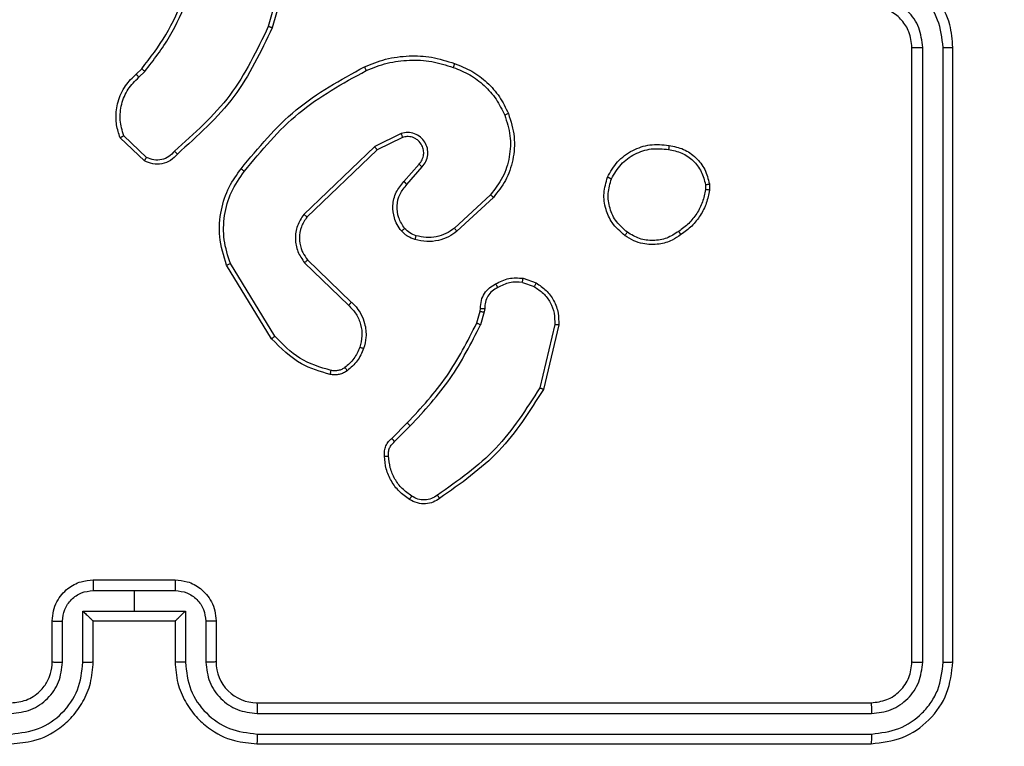
# Model space of a CAD drawing. Units: millimetres. Extents: x 2649 to 4376, y 2175 to 3179.
# Drawn here: x 3790 to 3795, y 2609 to 2613 of the extents above; entities that cross this region are included whole.
import ezdxf

# ---------------------------------------------------------------- set-up
doc = ezdxf.new("R2010")
doc.units = ezdxf.units.MM
doc.header["$LTSCALE"] = 100
doc.header["$PDSIZE"] = -1
doc.layers.add('VP-DIM', color=7, linetype='Continuous')
doc.layers.add('VP-EQ', color=7, linetype='Continuous', true_color=0x8a3492)
doc.dimstyles.get("Standard").update_dxf_attribs({"dimtxt": 14, "dimasz": 20, "dimexe": 20, "dimexo": 50, "dimgap": 20, "dimtad": 0, "dimdec": 0, "dimzin": 0, "dimdsep": 46, "dimtxsty": 'Standard', "dimcen": -0.09, "dimadec": 0, "dimazin": 0, "dimtfac": 1, "dimtdec": 4, "dimtofl": 0, "dimtmove": 0, "dimatfit": 3, "dimfxl": 70, "dimfxlon": 1, "dimtolj": 1, "dimtzin": 0, "dimarcsym": 0})

# ---------------------------------------------------------------- blocks, each defined once
blk = doc.blocks.new('wd1415')
at = {"color": 7, "linetype": 'Continuous', "lineweight": 25}
for p, q in [((3791.6054, 2612.9172), (3791.5061, 2612.5641)), ((3791.6248, 2612.913), (3791.525, 2612.5578)), ((3794.6506, 2609.4625), (3794.6506, 2612.4625)), ((3794.7031, 2609.4602), (3794.7031, 2612.4622)), ((3794.8032, 2609.4602), (3794.8031, 2612.4622)), ((3794.8506, 2609.4625), (3794.8506, 2612.4625)), ((3790.8607, 2612.332), (3790.8875, 2612.3583)), ((3790.8734, 2612.3164), (3790.9028, 2612.3452)), ((3790.9005, 2611.9085), (3790.7824, 2612.0211)), ((3790.9112, 2611.9252), (3790.7999, 2612.0309)), ((3792.1559, 2612.0417), (3792.0261, 2611.9782)), ((3792.1619, 2612.0229), (3792.0374, 2611.9621)), ((3792.0261, 2611.9782), (3791.6794, 2611.6465)), ((3792.0374, 2611.9621), (3791.6947, 2611.6341)), ((3792.1687, 2611.8075), (3792.2425, 2611.8925)), ((3792.1835, 2611.7935), (3792.2575, 2611.8786)), ((3793.642, 2611.792), (3793.6422, 2611.7681)), ((3793.661, 2611.7953), (3793.6613, 2611.7658)), ((3792.5914, 2611.7431), (3792.4154, 2611.5797)), ((3792.6056, 2611.7298), (3792.4276, 2611.5645)), ((3791.522, 2611.04), (3791.302, 2611.3989)), ((3791.5377, 2611.0521), (3791.3205, 2611.4064)), ((3791.6833, 2611.4109), (3791.8986, 2611.2033)), ((3791.698, 2611.4247), (3791.9116, 2611.2188)), ((3792.7475, 2611.315), (3792.8051, 2611.2941)), ((3792.7506, 2611.3351), (3792.8141, 2611.3122)), ((3792.5243, 2611.1169), (3792.5407, 2611.1738)), ((3792.5407, 2611.1738), (3792.5427, 2611.1882)), ((3792.561, 2611.1705), (3792.543, 2611.1082)), ((3792.5632, 2611.1869), (3792.561, 2611.1705)), ((3792.9052, 2611.109), (3792.8321, 2610.8004)), ((3792.9246, 2611.1077), (3792.8498, 2610.7925)), ((3792.1094, 2610.553), (3792.1852, 2610.6288)), ((3792.1229, 2610.5373), (3792.1996, 2610.614)), ((3790.6506, 2609.8625), (3791.0506, 2609.8625)), ((3790.6505, 2609.8105), (3790.8506, 2609.8105)), ((3790.8506, 2609.8105), (3791.0507, 2609.8105)), ((3790.8506, 2609.8105), (3790.8506, 2609.7104)), ((3790.6004, 2609.7104), (3790.8506, 2609.7104)), ((3790.6004, 2609.4602), (3790.6004, 2609.7104)), ((3790.8506, 2609.7104), (3791.1007, 2609.7104)), ((3791.1007, 2609.7104), (3791.1007, 2609.4602)), ((3790.4506, 2609.4625), (3790.4506, 2609.6625)), ((3790.5004, 2609.4602), (3790.5004, 2609.6604)), ((3790.6506, 2609.4625), (3790.6506, 2609.6625)), ((3790.6506, 2609.6625), (3790.6506, 2609.6625)), ((3790.6506, 2609.6625), (3791.0506, 2609.6625)), ((3791.0506, 2609.6625), (3791.0506, 2609.4625)), ((3791.0506, 2609.6625), (3791.0506, 2609.6625)), ((3791.2008, 2609.6604), (3791.2008, 2609.4602)), ((3791.2506, 2609.6625), (3791.2506, 2609.4625)), ((3791.4506, 2609.2625), (3794.4506, 2609.2625)), ((3791.451, 2609.21), (3794.453, 2609.21)), ((3791.451, 2609.11), (3794.453, 2609.1099)), ((3791.4506, 2609.0625), (3794.4506, 2609.0625))]:
    blk.add_line(p, q, dxfattribs=at)
for centre, radius, start, end in [((3791.4506, 2609.4625), 0.2, 179.993, 270.007), ((3794.6506, 2609.1125), 1.15, 270, 0)]:
    blk.add_arc(centre, radius, start, end, dxfattribs=at)
for points, knots in [([(3794.8506, 2612.4625), (3794.8475, 2612.4997), (3794.8406, 2612.5841), (3794.7881, 2612.6865), (3794.7179, 2612.7643), (3794.6441, 2612.8165), (3794.5531, 2612.8548), (3794.4856, 2612.8599), (3794.4506, 2612.8625)], [0, 0, 0, 0, 0.177602, 0.402964, 0.534177, 0.67744, 0.8327, 1, 1, 1, 1]), ([(3794.8031, 2612.4622), (3794.7976, 2612.5079), (3794.7864, 2612.5995), (3794.7063, 2612.7156), (3794.5905, 2612.7964), (3794.4988, 2612.807), (3794.4529, 2612.8124)], [0, 0, 0, 0, 0.249884, 0.499852, 0.749544, 1, 1, 1, 1]), ([(3790.8875, 2612.3583), (3790.9293, 2612.412), (3791.0139, 2612.5206), (3791.0681, 2612.6471), (3791.0954, 2612.7111)], [0, 0, 0, 0, 0.494643, 1, 1, 1, 1]), ([(3790.9028, 2612.3452), (3790.9458, 2612.4005), (3791.0318, 2612.5111), (3791.0868, 2612.64), (3791.1143, 2612.7044)], [0, 0, 0, 0, 0.499991, 1, 1, 1, 1]), ([(3794.7031, 2612.4622), (3794.6993, 2612.495), (3794.6917, 2612.5605), (3794.6338, 2612.6432), (3794.5509, 2612.7004), (3794.4856, 2612.7083), (3794.4529, 2612.7123)], [0, 0, 0, 0, 0.25039, 0.500107, 0.750062, 1, 1, 1, 1]), ([(3794.6506, 2612.4625), (3794.6477, 2612.4882), (3794.6424, 2612.5362), (3794.6033, 2612.5973), (3794.5556, 2612.6358), (3794.5029, 2612.6584), (3794.4689, 2612.6611), (3794.4506, 2612.6625)], [0, 0, 0, 0, 0.244358, 0.457311, 0.675386, 0.824445, 1, 1, 1, 1]), ([(3791.5061, 2612.5641), (3791.4501, 2612.4473), (3791.3381, 2612.2136), (3791.1442, 2612.0416), (3791.0472, 2611.9556)], [0, 0, 0, 0, 0.4999992, 1, 1, 1, 1]), ([(3791.525, 2612.5578), (3791.4694, 2612.4411), (3791.3568, 2612.2044), (3791.1609, 2612.0301), (3791.0617, 2611.9417)], [0, 0, 0, 0, 0.493257, 1, 1, 1, 1]), ([(3791.525, 2612.5578), (3791.5248, 2612.5579), (3791.5244, 2612.558), (3791.5215, 2612.5589), (3791.5181, 2612.5601), (3791.5146, 2612.5613), (3791.5106, 2612.5626), (3791.5077, 2612.5636), (3791.5061, 2612.5641)], [0, 0, 0, 0, 0.200852, 0.434153, 0.563123, 0.701425, 0.846584, 1, 1, 1, 1]), ([(3794.6506, 2612.4625), (3794.6508, 2612.4625), (3794.6512, 2612.4624), (3794.6544, 2612.4624), (3794.6593, 2612.4623), (3794.6659, 2612.4622), (3794.6739, 2612.4622), (3794.6831, 2612.4622), (3794.6929, 2612.4621), (3794.6997, 2612.4621), (3794.7031, 2612.4622)], [0, 0, 0, 0, 0.12516, 0.250453, 0.375346, 0.500446, 0.62494, 0.750269, 0.875335, 1, 1, 1, 1]), ([(3794.8031, 2612.4622), (3794.8094, 2612.4622), (3794.822, 2612.4622), (3794.8377, 2612.4623), (3794.8484, 2612.4624), (3794.8499, 2612.4625), (3794.8506, 2612.4625)], [0, 0, 0, 0, 0.249967, 0.500275, 0.74992, 1, 1, 1, 1]), ([(3791.9755, 2612.3672), (3792.0096, 2612.3809), (3792.0797, 2612.4092), (3792.1916, 2612.4235), (3792.3064, 2612.4181), (3792.3786, 2612.3954), (3792.4158, 2612.3836)], [0, 0, 0, 0, 0.243348, 0.499954, 0.742028, 1, 1, 1, 1]), ([(3791.9842, 2612.3489), (3792.0181, 2612.3624), (3792.0859, 2612.3894), (3792.1952, 2612.4026), (3792.305, 2612.3975), (3792.3747, 2612.3755), (3792.4095, 2612.3646)], [0, 0, 0, 0, 0.249924, 0.499989, 0.750002, 1, 1, 1, 1]), ([(3790.8875, 2612.3583), (3790.8878, 2612.3581), (3790.8884, 2612.3575), (3790.8924, 2612.354), (3790.8975, 2612.3497), (3790.901, 2612.3467), (3790.9028, 2612.3452)], [0, 0, 0, 0, 0.280082, 0.558929, 0.779822, 1, 1, 1, 1]), ([(3791.373, 2611.8698), (3791.4575, 2611.9721), (3791.6264, 2612.1765), (3791.8592, 2612.3036), (3791.9755, 2612.3672)], [0, 0, 0, 0, 0.500118, 1, 1, 1, 1]), ([(3791.9755, 2612.3672), (3791.9757, 2612.3669), (3791.976, 2612.3663), (3791.9779, 2612.3621), (3791.9809, 2612.3561), (3791.9831, 2612.3513), (3791.9842, 2612.3489)], [0, 0, 0, 0, 0.249899, 0.499939, 0.750077, 1, 1, 1, 1]), ([(3792.4158, 2612.3836), (3792.4157, 2612.3834), (3792.4157, 2612.3829), (3792.4147, 2612.3799), (3792.4135, 2612.3764), (3792.4124, 2612.3729), (3792.411, 2612.3689), (3792.41, 2612.3661), (3792.4095, 2612.3646)], [0, 0, 0, 0, 0.20925, 0.444488, 0.573204, 0.708495, 0.850678, 1, 1, 1, 1]), ([(3792.4095, 2612.3646), (3792.4369, 2612.3537), (3792.4918, 2612.3318), (3792.5623, 2612.2774), (3792.6221, 2612.2113), (3792.6481, 2612.1582), (3792.661, 2612.1317)], [0, 0, 0, 0, 0.249929, 0.500053, 0.750107, 1, 1, 1, 1]), ([(3792.4158, 2612.3836), (3792.4445, 2612.3722), (3792.5021, 2612.3495), (3792.5763, 2612.2927), (3792.6385, 2612.223), (3792.6656, 2612.1674), (3792.6791, 2612.1395)], [0, 0, 0, 0, 0.249953, 0.500011, 0.750016, 1, 1, 1, 1]), ([(3790.7824, 2612.0211), (3790.7754, 2612.0418), (3790.7649, 2612.0734), (3790.7604, 2612.1331), (3790.7689, 2612.2), (3790.8029, 2612.2758), (3790.8422, 2612.314), (3790.8607, 2612.332)], [0, 0, 0, 0, 0.190233, 0.290705, 0.522296, 0.775215, 1, 1, 1, 1]), ([(3790.7999, 2612.0309), (3790.7925, 2612.0563), (3790.7777, 2612.1069), (3790.7864, 2612.1866), (3790.8171, 2612.2607), (3790.8546, 2612.2978), (3790.8734, 2612.3164)], [0, 0, 0, 0, 0.2500008, 0.4999768, 0.7498022, 1, 1, 1, 1]), ([(3790.8607, 2612.332), (3790.8609, 2612.3317), (3790.8613, 2612.3312), (3790.8642, 2612.3277), (3790.8684, 2612.3225), (3790.8717, 2612.3184), (3790.8734, 2612.3164)], [0, 0, 0, 0, 0.250142, 0.500262, 0.750205, 1, 1, 1, 1]), ([(3791.389, 2611.8574), (3791.4725, 2611.9583), (3791.6395, 2612.1601), (3791.8693, 2612.286), (3791.9842, 2612.3489)], [0, 0, 0, 0, 0.499974, 1, 1, 1, 1]), ([(3792.661, 2612.1317), (3792.6715, 2612.0985), (3792.6925, 2612.032), (3792.6872, 2611.9265), (3792.6557, 2611.8256), (3792.6128, 2611.7706), (3792.5914, 2611.7431)], [0, 0, 0, 0, 0.249956, 0.499956, 0.749899, 1, 1, 1, 1]), ([(3792.6791, 2612.1395), (3792.6909, 2612.1018), (3792.7139, 2612.0281), (3792.7049, 2611.9141), (3792.6701, 2611.8113), (3792.6267, 2611.7565), (3792.6056, 2611.7298)], [0, 0, 0, 0, 0.268412, 0.524507, 0.76838, 1, 1, 1, 1]), ([(3792.6791, 2612.1395), (3792.6788, 2612.1394), (3792.6783, 2612.139), (3792.6742, 2612.1372), (3792.6682, 2612.1347), (3792.6634, 2612.1327), (3792.661, 2612.1317)], [0, 0, 0, 0, 0.250615, 0.500613, 0.750118, 1, 1, 1, 1]), ([(3790.7824, 2612.0211), (3790.7826, 2612.0212), (3790.783, 2612.0215), (3790.7858, 2612.023), (3790.7891, 2612.0249), (3790.7923, 2612.0266), (3790.7959, 2612.0287), (3790.7985, 2612.0302), (3790.7999, 2612.0309)], [0, 0, 0, 0, 0.213427, 0.450272, 0.577902, 0.712916, 0.853508, 1, 1, 1, 1]), ([(3792.2575, 2611.8786), (3792.2644, 2611.8873), (3792.2781, 2611.9045), (3792.2867, 2611.937), (3792.2848, 2611.9701), (3792.2721, 2612.0009), (3792.2501, 2612.026), (3792.2211, 2612.0422), (3792.1882, 2612.0488), (3792.1667, 2612.044), (3792.1559, 2612.0417)], [0, 0, 0, 0, 0.12515, 0.2501665, 0.3749261, 0.49994, 0.6248541, 0.7500241, 0.8748974, 1, 1, 1, 1]), ([(3792.1619, 2612.0229), (3792.1619, 2612.0232), (3792.1617, 2612.0238), (3792.1604, 2612.0281), (3792.1584, 2612.0343), (3792.1568, 2612.0392), (3792.1559, 2612.0417)], [0, 0, 0, 0, 0.249635, 0.49941, 0.749607, 1, 1, 1, 1]), ([(3792.2425, 2611.8925), (3792.2479, 2611.8991), (3792.259, 2611.9127), (3792.2657, 2611.937), (3792.2652, 2611.9613), (3792.2573, 2611.9862), (3792.2419, 2612.0057), (3792.2244, 2612.0176), (3792.2064, 2612.0252), (3792.1848, 2612.0284), (3792.1691, 2612.0246), (3792.1619, 2612.0229)], [0, 0, 0, 0, 0.122035, 0.248424, 0.350842, 0.467237, 0.61701, 0.696887, 0.769031, 0.895882, 1, 1, 1, 1]), ([(3792.0374, 2611.9621), (3792.0373, 2611.9623), (3792.0371, 2611.9627), (3792.0354, 2611.965), (3792.0334, 2611.9679), (3792.0313, 2611.9708), (3792.0289, 2611.9743), (3792.027, 2611.9769), (3792.0261, 2611.9782)], [0, 0, 0, 0, 0.194452, 0.425327, 0.555112, 0.694103, 0.841968, 1, 1, 1, 1]), ([(3793.1632, 2611.829), (3793.1781, 2611.855), (3793.2085, 2611.9081), (3793.2832, 2611.9621), (3793.3716, 2611.9926), (3793.4325, 2611.9868), (3793.4638, 2611.9838)], [0, 0, 0, 0, 0.245328, 0.500069, 0.742742, 1, 1, 1, 1]), ([(3793.1822, 2611.8209), (3793.1965, 2611.8453), (3793.2251, 2611.8943), (3793.295, 2611.9447), (3793.3768, 2611.9722), (3793.4332, 2611.9666), (3793.4615, 2611.9637)], [0, 0, 0, 0, 0.249927, 0.499948, 0.749807, 1, 1, 1, 1]), ([(3793.4638, 2611.9838), (3793.4638, 2611.9836), (3793.4639, 2611.983), (3793.4636, 2611.9797), (3793.4631, 2611.9758), (3793.4627, 2611.9723), (3793.4621, 2611.9681), (3793.4617, 2611.9652), (3793.4615, 2611.9637)], [0, 0, 0, 0, 0.219564, 0.45838, 0.585966, 0.718593, 0.856644, 1, 1, 1, 1]), ([(3793.4638, 2611.9838), (3793.4879, 2611.9789), (3793.5361, 2611.9692), (3793.5968, 2611.9261), (3793.643, 2611.8672), (3793.655, 2611.8195), (3793.661, 2611.7953)], [0, 0, 0, 0, 0.249969, 0.499922, 0.746674, 1, 1, 1, 1]), ([(3791.0617, 2611.9417), (3791.0512, 2611.9304), (3791.0304, 2611.908), (3790.9869, 2611.8918), (3790.9412, 2611.8903), (3790.914, 2611.9025), (3790.9005, 2611.9085)], [0, 0, 0, 0, 0.255031, 0.506533, 0.754785, 1, 1, 1, 1]), ([(3790.9005, 2611.9085), (3790.9007, 2611.9087), (3790.901, 2611.9091), (3790.9027, 2611.9118), (3790.9047, 2611.915), (3790.9066, 2611.918), (3790.9088, 2611.9214), (3790.9104, 2611.924), (3790.9112, 2611.9252)], [0, 0, 0, 0, 0.215656, 0.453288, 0.580953, 0.714831, 0.854814, 1, 1, 1, 1]), ([(3791.0472, 2611.9556), (3791.0387, 2611.946), (3791.0217, 2611.9269), (3790.9855, 2611.9121), (3790.9465, 2611.9099), (3790.923, 2611.9201), (3790.9112, 2611.9252)], [0, 0, 0, 0, 0.250082, 0.499879, 0.749589, 1, 1, 1, 1]), ([(3791.0617, 2611.9417), (3791.0615, 2611.9419), (3791.061, 2611.9423), (3791.0586, 2611.9447), (3791.0558, 2611.9474), (3791.0532, 2611.9499), (3791.0503, 2611.9526), (3791.0483, 2611.9546), (3791.0472, 2611.9556)], [0, 0, 0, 0, 0.228666, 0.470238, 0.59711, 0.727708, 0.862951, 1, 1, 1, 1]), ([(3793.4615, 2611.9637), (3793.4835, 2611.9593), (3793.5275, 2611.9504), (3793.5834, 2611.9112), (3793.6255, 2611.8574), (3793.6365, 2611.8138), (3793.642, 2611.792)], [0, 0, 0, 0, 0.25007, 0.50005, 0.749887, 1, 1, 1, 1]), ([(3792.2425, 2611.8925), (3792.2426, 2611.8924), (3792.2428, 2611.8922), (3792.2445, 2611.8906), (3792.2471, 2611.8883), (3792.2499, 2611.8857), (3792.2534, 2611.8824), (3792.2561, 2611.8799), (3792.2575, 2611.8786)], [0, 0, 0, 0, 0.156013, 0.375122, 0.507844, 0.655882, 0.820484, 1, 1, 1, 1]), ([(3791.302, 2611.3989), (3791.2878, 2611.4448), (3791.2607, 2611.5327), (3791.2713, 2611.6654), (3791.3084, 2611.7796), (3791.3523, 2611.8409), (3791.373, 2611.8698)], [0, 0, 0, 0, 0.286597, 0.548806, 0.786616, 1, 1, 1, 1]), ([(3791.3205, 2611.4064), (3791.3084, 2611.4445), (3791.2841, 2611.5209), (3791.2879, 2611.642), (3791.3201, 2611.7589), (3791.366, 2611.8245), (3791.389, 2611.8574)], [0, 0, 0, 0, 0.250014, 0.499995, 0.74994, 1, 1, 1, 1]), ([(3791.389, 2611.8574), (3791.3877, 2611.8583), (3791.3853, 2611.8602), (3791.3819, 2611.8628), (3791.379, 2611.8651), (3791.376, 2611.8674), (3791.3736, 2611.8694), (3791.3732, 2611.8697), (3791.373, 2611.8698)], [0, 0, 0, 0, 0.15011, 0.292387, 0.427715, 0.557072, 0.792258, 1, 1, 1, 1]), ([(3793.2478, 2611.5435), (3793.2253, 2611.5632), (3793.1847, 2611.5988), (3793.1516, 2611.6734), (3793.1405, 2611.7516), (3793.1557, 2611.8033), (3793.1632, 2611.829)], [0, 0, 0, 0, 0.277769, 0.499937, 0.750902, 1, 1, 1, 1]), ([(3793.1632, 2611.829), (3793.1634, 2611.8289), (3793.1639, 2611.8287), (3793.167, 2611.8273), (3793.1706, 2611.8258), (3793.1741, 2611.8243), (3793.178, 2611.8226), (3793.1808, 2611.8215), (3793.1822, 2611.8209)], [0, 0, 0, 0, 0.2172668, 0.4556829, 0.5833296, 0.716594, 0.8564795, 1, 1, 1, 1]), ([(3792.1566, 2611.566), (3792.1489, 2611.5763), (3792.1343, 2611.596), (3792.1179, 2611.6377), (3792.1113, 2611.692), (3792.1263, 2611.7567), (3792.1548, 2611.7908), (3792.1687, 2611.8075)], [0, 0, 0, 0, 0.145322, 0.276054, 0.502123, 0.756324, 1, 1, 1, 1]), ([(3792.1721, 2611.5787), (3792.1611, 2611.5952), (3792.1392, 2611.6283), (3792.1319, 2611.6885), (3792.1453, 2611.7477), (3792.1708, 2611.7782), (3792.1835, 2611.7935)], [0, 0, 0, 0, 0.249896, 0.499868, 0.749619, 1, 1, 1, 1]), ([(3792.1687, 2611.8075), (3792.1689, 2611.8074), (3792.1692, 2611.8071), (3792.1715, 2611.8049), (3792.1743, 2611.8022), (3792.177, 2611.7997), (3792.1801, 2611.7967), (3792.1824, 2611.7946), (3792.1835, 2611.7935)], [0, 0, 0, 0, 0.205944, 0.440415, 0.56985, 0.705982, 0.849858, 1, 1, 1, 1]), ([(3793.2601, 2611.5594), (3793.2414, 2611.5754), (3793.204, 2611.6076), (3793.1721, 2611.6755), (3793.1619, 2611.7498), (3793.1754, 2611.7972), (3793.1822, 2611.8209)], [0, 0, 0, 0, 0.2502, 0.500062, 0.750056, 1, 1, 1, 1]), ([(3793.642, 2611.792), (3793.6445, 2611.7924), (3793.6495, 2611.7932), (3793.6558, 2611.7942), (3793.6602, 2611.795), (3793.6607, 2611.7952), (3793.661, 2611.7953)], [0, 0, 0, 0, 0.251037, 0.500023, 0.749578, 1, 1, 1, 1]), ([(3792.6056, 2611.7298), (3792.6054, 2611.73), (3792.6051, 2611.7305), (3792.6017, 2611.7334), (3792.5971, 2611.7378), (3792.5933, 2611.7413), (3792.5914, 2611.7431)], [0, 0, 0, 0, 0.250215, 0.500061, 0.748662, 1, 1, 1, 1]), ([(3793.6422, 2611.7681), (3793.638, 2611.7476), (3793.6298, 2611.7066), (3793.6006, 2611.6506), (3793.5619, 2611.6008), (3793.528, 2611.5763), (3793.5111, 2611.564)], [0, 0, 0, 0, 0.24998, 0.499942, 0.750081, 1, 1, 1, 1]), ([(3793.6613, 2611.7658), (3793.6571, 2611.7442), (3793.6485, 2611.7007), (3793.6181, 2611.641), (3793.5766, 2611.5877), (3793.5402, 2611.5613), (3793.522, 2611.548)], [0, 0, 0, 0, 0.247004, 0.496017, 0.747042, 1, 1, 1, 1]), ([(3793.6613, 2611.7658), (3793.6609, 2611.7658), (3793.6602, 2611.7658), (3793.6551, 2611.7664), (3793.6488, 2611.7672), (3793.6444, 2611.7678), (3793.6422, 2611.7681)], [0, 0, 0, 0, 0.27942, 0.558994, 0.780313, 1, 1, 1, 1]), ([(3791.6794, 2611.6465), (3791.6676, 2611.6286), (3791.6441, 2611.5927), (3791.635, 2611.5279), (3791.6465, 2611.4636), (3791.6711, 2611.4285), (3791.6833, 2611.4109)], [0, 0, 0, 0, 0.250285, 0.500019, 0.750058, 1, 1, 1, 1]), ([(3791.6947, 2611.6341), (3791.6844, 2611.6186), (3791.6638, 2611.5874), (3791.6554, 2611.5326), (3791.6622, 2611.4898), (3791.6764, 2611.4537), (3791.6894, 2611.4363), (3791.698, 2611.4247)], [0, 0, 0, 0, 0.244176, 0.489886, 0.712995, 0.811005, 1, 1, 1, 1]), ([(3791.6947, 2611.6341), (3791.6944, 2611.6343), (3791.694, 2611.6347), (3791.6905, 2611.6375), (3791.6855, 2611.6416), (3791.6814, 2611.6449), (3791.6794, 2611.6465)], [0, 0, 0, 0, 0.250529, 0.500008, 0.749314, 1, 1, 1, 1]), ([(3792.1566, 2611.566), (3792.1569, 2611.5662), (3792.1574, 2611.5665), (3792.161, 2611.5693), (3792.1661, 2611.5736), (3792.1701, 2611.577), (3792.1721, 2611.5787)], [0, 0, 0, 0, 0.249527, 0.500122, 0.749915, 1, 1, 1, 1]), ([(3792.2224, 2611.5241), (3792.21, 2611.5288), (3792.1961, 2611.534), (3792.1816, 2611.5436), (3792.1709, 2611.5513), (3792.1628, 2611.5596), (3792.1566, 2611.566)], [0, 0, 0, 0, 0.4994859, 0.5603886, 0.6638384, 1, 1, 1, 1]), ([(3792.2285, 2611.5429), (3792.2178, 2611.5469), (3792.1965, 2611.5549), (3792.1802, 2611.5707), (3792.1721, 2611.5787)], [0, 0, 0, 0, 0.499806, 1, 1, 1, 1]), ([(3792.4276, 2611.5645), (3792.4142, 2611.5549), (3792.3865, 2611.5349), (3792.3361, 2611.5177), (3792.2796, 2611.5111), (3792.2418, 2611.5197), (3792.2224, 2611.5241)], [0, 0, 0, 0, 0.226422, 0.468587, 0.726468, 1, 1, 1, 1]), ([(3792.2224, 2611.5241), (3792.2225, 2611.5244), (3792.2228, 2611.5249), (3792.2243, 2611.5292), (3792.2262, 2611.5355), (3792.2277, 2611.5404), (3792.2285, 2611.5429)], [0, 0, 0, 0, 0.250701, 0.500106, 0.749789, 1, 1, 1, 1]), ([(3792.4154, 2611.5797), (3792.4019, 2611.5701), (3792.3748, 2611.5509), (3792.3269, 2611.5359), (3792.2769, 2611.5316), (3792.2446, 2611.5391), (3792.2285, 2611.5429)], [0, 0, 0, 0, 0.249883, 0.499903, 0.749987, 1, 1, 1, 1]), ([(3792.4276, 2611.5645), (3792.4274, 2611.5648), (3792.4271, 2611.5653), (3792.4243, 2611.5687), (3792.4203, 2611.5738), (3792.417, 2611.5777), (3792.4154, 2611.5797)], [0, 0, 0, 0, 0.250064, 0.500147, 0.748945, 1, 1, 1, 1]), ([(3793.2478, 2611.5435), (3793.2481, 2611.5437), (3793.2486, 2611.5441), (3793.2515, 2611.5476), (3793.2555, 2611.553), (3793.2586, 2611.5572), (3793.2601, 2611.5594)], [0, 0, 0, 0, 0.2502273, 0.4997551, 0.7496563, 1, 1, 1, 1]), ([(3793.522, 2611.548), (3793.5079, 2611.5384), (3793.4757, 2611.5164), (3793.4113, 2611.4976), (3793.346, 2611.4996), (3793.2891, 2611.5171), (3793.2619, 2611.5345), (3793.2478, 2611.5435)], [0, 0, 0, 0, 0.172995, 0.397201, 0.67227, 0.829744, 1, 1, 1, 1]), ([(3793.5111, 2611.564), (3793.4921, 2611.5518), (3793.4541, 2611.5273), (3793.3864, 2611.516), (3793.3183, 2611.5246), (3793.2795, 2611.5478), (3793.2601, 2611.5594)], [0, 0, 0, 0, 0.2499617, 0.4999948, 0.7497341, 1, 1, 1, 1]), ([(3793.522, 2611.548), (3793.5219, 2611.5482), (3793.5217, 2611.5487), (3793.5199, 2611.5513), (3793.5179, 2611.5543), (3793.5159, 2611.5572), (3793.5136, 2611.5604), (3793.5119, 2611.5628), (3793.5111, 2611.564)], [0, 0, 0, 0, 0.217555, 0.456362, 0.583821, 0.717301, 0.855982, 1, 1, 1, 1]), ([(3791.302, 2611.3989), (3791.3023, 2611.399), (3791.3028, 2611.3992), (3791.3071, 2611.4009), (3791.3132, 2611.4034), (3791.3181, 2611.4054), (3791.3205, 2611.4064)], [0, 0, 0, 0, 0.249872, 0.500681, 0.749641, 1, 1, 1, 1]), ([(3791.698, 2611.4247), (3791.6978, 2611.4245), (3791.6974, 2611.4239), (3791.6941, 2611.4207), (3791.6892, 2611.4162), (3791.6853, 2611.4127), (3791.6833, 2611.4109)], [0, 0, 0, 0, 0.250553, 0.500338, 0.750404, 1, 1, 1, 1]), ([(3792.5427, 2611.1882), (3792.5434, 2611.2012), (3792.5446, 2611.2268), (3792.5608, 2611.2616), (3792.5849, 2611.2902), (3792.6063, 2611.3018), (3792.6168, 2611.3076)], [0, 0, 0, 0, 0.259355, 0.5124588, 0.7595, 1, 1, 1, 1]), ([(3792.6168, 2611.3076), (3792.6379, 2611.3183), (3792.68, 2611.3397), (3792.7271, 2611.3366), (3792.7506, 2611.3351)], [0, 0, 0, 0, 0.500023, 1, 1, 1, 1]), ([(3792.6168, 2611.3076), (3792.617, 2611.3074), (3792.6173, 2611.3069), (3792.619, 2611.3038), (3792.6209, 2611.3002), (3792.6227, 2611.297), (3792.6247, 2611.2934), (3792.626, 2611.2908), (3792.6267, 2611.2895)], [0, 0, 0, 0, 0.226734, 0.46912, 0.595233, 0.726684, 0.861723, 1, 1, 1, 1]), ([(3792.7475, 2611.315), (3792.7262, 2611.3162), (3792.6836, 2611.3187), (3792.6457, 2611.2992), (3792.6267, 2611.2895)], [0, 0, 0, 0, 0.499788, 1, 1, 1, 1]), ([(3792.7475, 2611.315), (3792.7477, 2611.3164), (3792.7483, 2611.3193), (3792.7489, 2611.3234), (3792.7496, 2611.327), (3792.7502, 2611.3309), (3792.7506, 2611.3343), (3792.7506, 2611.3348), (3792.7506, 2611.3351)], [0, 0, 0, 0, 0.1411291, 0.2777807, 0.4104178, 0.5378592, 0.7776241, 1, 1, 1, 1]), ([(3792.8141, 2611.3122), (3792.8139, 2611.3118), (3792.8137, 2611.311), (3792.8114, 2611.3062), (3792.8084, 2611.3002), (3792.8062, 2611.2962), (3792.8051, 2611.2941)], [0, 0, 0, 0, 0.279652, 0.559642, 0.779585, 1, 1, 1, 1]), ([(3792.8051, 2611.2941), (3792.8207, 2611.2839), (3792.852, 2611.2636), (3792.8852, 2611.2178), (3792.9053, 2611.1649), (3792.9052, 2611.1276), (3792.9052, 2611.109)], [0, 0, 0, 0, 0.250148, 0.500034, 0.749959, 1, 1, 1, 1]), ([(3792.8141, 2611.3122), (3792.8314, 2611.301), (3792.8659, 2611.2785), (3792.9034, 2611.2265), (3792.9252, 2611.1678), (3792.9248, 2611.1266), (3792.9246, 2611.1077)], [0, 0, 0, 0, 0.249972, 0.499978, 0.7697, 1, 1, 1, 1]), ([(3792.6267, 2611.2895), (3792.6173, 2611.2844), (3792.5983, 2611.2741), (3792.5775, 2611.249), (3792.5643, 2611.2191), (3792.5636, 2611.1976), (3792.5632, 2611.1869)], [0, 0, 0, 0, 0.249915, 0.500083, 0.749986, 1, 1, 1, 1]), ([(3791.9116, 2611.2188), (3791.9114, 2611.2185), (3791.911, 2611.2178), (3791.9075, 2611.2136), (3791.9032, 2611.2085), (3791.9002, 2611.205), (3791.8986, 2611.2033)], [0, 0, 0, 0, 0.279752, 0.558519, 0.779199, 1, 1, 1, 1]), ([(3791.8986, 2611.2033), (3791.9116, 2611.1897), (3791.9377, 2611.1624), (3791.9596, 2611.1096), (3791.967, 2611.0529), (3791.9578, 2611.0163), (3791.9532, 2610.998)], [0, 0, 0, 0, 0.249874, 0.499941, 0.749785, 1, 1, 1, 1]), ([(3791.9116, 2611.2188), (3791.915, 2611.2156), (3791.9247, 2611.2068), (3791.9416, 2611.1876), (3791.9617, 2611.1566), (3791.9804, 2611.1088), (3791.987, 2611.0503), (3791.9766, 2611.0101), (3791.9719, 2610.992)], [0, 0, 0, 0, 0.056579, 0.15907, 0.306999, 0.500634, 0.775357, 1, 1, 1, 1]), ([(3792.5407, 2611.1738), (3792.5411, 2611.1737), (3792.5419, 2611.1734), (3792.5473, 2611.1725), (3792.554, 2611.1715), (3792.5586, 2611.1709), (3792.561, 2611.1705)], [0, 0, 0, 0, 0.27982, 0.55962, 0.779847, 1, 1, 1, 1]), ([(3792.5427, 2611.1882), (3792.543, 2611.1882), (3792.5436, 2611.188), (3792.5471, 2611.1877), (3792.5511, 2611.1875), (3792.5548, 2611.1872), (3792.5589, 2611.187), (3792.5618, 2611.1869), (3792.5632, 2611.1869)], [0, 0, 0, 0, 0.2277098, 0.4693596, 0.5966677, 0.727192, 0.8612067, 1, 1, 1, 1]), ([(3792.1852, 2610.6288), (3792.2531, 2610.7022), (3792.3888, 2610.8492), (3792.4792, 2611.0277), (3792.5243, 2611.1169)], [0, 0, 0, 0, 0.499959, 1, 1, 1, 1]), ([(3792.1996, 2610.614), (3792.2683, 2610.6884), (3792.4057, 2610.8372), (3792.4972, 2611.0179), (3792.543, 2611.1082)], [0, 0, 0, 0, 0.50001, 1, 1, 1, 1]), ([(3792.5243, 2611.1169), (3792.5247, 2611.1167), (3792.5254, 2611.1163), (3792.5304, 2611.114), (3792.5366, 2611.1111), (3792.5408, 2611.1092), (3792.543, 2611.1082)], [0, 0, 0, 0, 0.2797709, 0.5597454, 0.7800181, 1, 1, 1, 1]), ([(3792.9246, 2611.1077), (3792.9243, 2611.1076), (3792.9237, 2611.1076), (3792.9193, 2611.1078), (3792.9129, 2611.1083), (3792.9078, 2611.1087), (3792.9052, 2611.109)], [0, 0, 0, 0, 0.249513, 0.500116, 0.748927, 1, 1, 1, 1]), ([(3791.522, 2611.04), (3791.5223, 2611.0401), (3791.5228, 2611.0404), (3791.5264, 2611.0432), (3791.5316, 2611.0472), (3791.5356, 2611.0505), (3791.5377, 2611.0521)], [0, 0, 0, 0, 0.250021, 0.5000515, 0.7497901, 1, 1, 1, 1]), ([(3791.8127, 2610.8846), (3791.7597, 2610.9007), (3791.6536, 2610.9329), (3791.5763, 2611.0124), (3791.5377, 2611.0521)], [0, 0, 0, 0, 0.499972, 1, 1, 1, 1]), ([(3791.8085, 2610.8655), (3791.7599, 2610.8796), (3791.6492, 2610.9115), (3791.5677, 2610.9938), (3791.522, 2611.04)], [0, 0, 0, 0, 0.439094, 1, 1, 1, 1]), ([(3791.9532, 2610.998), (3791.9448, 2610.9787), (3791.928, 2610.9401), (3791.8961, 2610.9128), (3791.8801, 2610.8991)], [0, 0, 0, 0, 0.499909, 1, 1, 1, 1]), ([(3791.9719, 2610.992), (3791.9627, 2610.9708), (3791.9443, 2610.9284), (3791.9092, 2610.8984), (3791.8916, 2610.8834)], [0, 0, 0, 0, 0.499896, 1, 1, 1, 1]), ([(3791.9719, 2610.992), (3791.9716, 2610.992), (3791.971, 2610.9921), (3791.9667, 2610.9934), (3791.9606, 2610.9955), (3791.9557, 2610.9971), (3791.9532, 2610.998)], [0, 0, 0, 0, 0.250301, 0.499726, 0.749216, 1, 1, 1, 1]), ([(3791.8085, 2610.8655), (3791.8086, 2610.8658), (3791.8088, 2610.8663), (3791.8098, 2610.8707), (3791.8111, 2610.877), (3791.8122, 2610.882), (3791.8127, 2610.8846)], [0, 0, 0, 0, 0.250069, 0.4998548, 0.7498346, 1, 1, 1, 1]), ([(3791.8916, 2610.8834), (3791.8856, 2610.8796), (3791.8735, 2610.8718), (3791.8526, 2610.8652), (3791.8306, 2610.8623), (3791.8159, 2610.8644), (3791.8085, 2610.8655)], [0, 0, 0, 0, 0.2437161, 0.4917345, 0.7438921, 1, 1, 1, 1]), ([(3791.8801, 2610.8991), (3791.8751, 2610.8959), (3791.8651, 2610.8896), (3791.848, 2610.8843), (3791.8303, 2610.882), (3791.8186, 2610.8837), (3791.8127, 2610.8846)], [0, 0, 0, 0, 0.250016, 0.500028, 0.749529, 1, 1, 1, 1]), ([(3791.8916, 2610.8834), (3791.8913, 2610.8837), (3791.8909, 2610.8843), (3791.8878, 2610.8884), (3791.8841, 2610.8936), (3791.8814, 2610.8973), (3791.8801, 2610.8991)], [0, 0, 0, 0, 0.279496, 0.558893, 0.778646, 1, 1, 1, 1]), ([(3792.8321, 2610.8004), (3792.7662, 2610.6965), (3792.6343, 2610.4885), (3792.4329, 2610.3468), (3792.3322, 2610.276)], [0, 0, 0, 0, 0.5, 1, 1, 1, 1]), ([(3792.8498, 2610.7925), (3792.7831, 2610.6869), (3792.6497, 2610.4758), (3792.4454, 2610.3321), (3792.3432, 2610.2602)], [0, 0, 0, 0, 0.5000091, 1, 1, 1, 1]), ([(3792.8498, 2610.7925), (3792.8496, 2610.7926), (3792.8491, 2610.7927), (3792.8465, 2610.7938), (3792.8433, 2610.7953), (3792.8401, 2610.7967), (3792.8363, 2610.7985), (3792.8336, 2610.7998), (3792.8321, 2610.8004)], [0, 0, 0, 0, 0.201459, 0.434961, 0.56405, 0.700908, 0.846852, 1, 1, 1, 1]), ([(3792.1852, 2610.6288), (3792.1853, 2610.6287), (3792.1853, 2610.6286), (3792.1862, 2610.6277), (3792.1875, 2610.6263), (3792.1893, 2610.6244), (3792.1916, 2610.6222), (3792.194, 2610.6196), (3792.1968, 2610.6168), (3792.1987, 2610.6149), (3792.1996, 2610.614)], [0, 0, 0, 0, 0.124886, 0.250409, 0.375187, 0.500264, 0.625057, 0.749347, 0.874428, 1, 1, 1, 1]), ([(3792.0733, 2610.4668), (3792.073, 2610.4754), (3792.0722, 2610.4925), (3792.0798, 2610.5169), (3792.0922, 2610.5378), (3792.1038, 2610.5481), (3792.1094, 2610.553)], [0, 0, 0, 0, 0.2629374, 0.5250889, 0.7709475, 1, 1, 1, 1]), ([(3792.0936, 2610.4676), (3792.0932, 2610.4742), (3792.0924, 2610.4874), (3792.0981, 2610.5067), (3792.1079, 2610.5242), (3792.1179, 2610.5329), (3792.1229, 2610.5373)], [0, 0, 0, 0, 0.24992, 0.500144, 0.750047, 1, 1, 1, 1]), ([(3792.1094, 2610.553), (3792.1096, 2610.5528), (3792.1099, 2610.5524), (3792.1121, 2610.5499), (3792.1146, 2610.5469), (3792.1171, 2610.544), (3792.1199, 2610.5408), (3792.1219, 2610.5385), (3792.1229, 2610.5373)], [0, 0, 0, 0, 0.213415, 0.450481, 0.578207, 0.712732, 0.85312, 1, 1, 1, 1]), ([(3792.0733, 2610.4668), (3792.0736, 2610.4667), (3792.0743, 2610.4665), (3792.0787, 2610.4666), (3792.0844, 2610.4669), (3792.0895, 2610.4672), (3792.0923, 2610.4675), (3792.0936, 2610.4676)], [0, 0, 0, 0, 0.24167, 0.488466, 0.740285, 0.870331, 1, 1, 1, 1]), ([(3792.1956, 2610.2557), (3792.1782, 2610.2679), (3792.1434, 2610.2925), (3792.1052, 2610.3443), (3792.0793, 2610.4032), (3792.0753, 2610.4456), (3792.0733, 2610.4668)], [0, 0, 0, 0, 0.250046, 0.499992, 0.750022, 1, 1, 1, 1]), ([(3792.2068, 2610.2718), (3792.1907, 2610.2832), (3792.1584, 2610.3059), (3792.1229, 2610.3539), (3792.099, 2610.4086), (3792.0954, 2610.4479), (3792.0936, 2610.4676)], [0, 0, 0, 0, 0.250012, 0.499992, 0.74992, 1, 1, 1, 1]), ([(3792.1956, 2610.2557), (3792.1958, 2610.2559), (3792.1962, 2610.2562), (3792.1982, 2610.2588), (3792.2003, 2610.2619), (3792.2023, 2610.2648), (3792.2044, 2610.2682), (3792.206, 2610.2706), (3792.2068, 2610.2718)], [0, 0, 0, 0, 0.222309, 0.462623, 0.590003, 0.722192, 0.858241, 1, 1, 1, 1]), ([(3792.3432, 2610.2602), (3792.3331, 2610.2536), (3792.3121, 2610.2398), (3792.2738, 2610.232), (3792.2326, 2610.2353), (3792.2081, 2610.2488), (3792.1956, 2610.2557)], [0, 0, 0, 0, 0.230227, 0.473813, 0.730143, 1, 1, 1, 1]), ([(3792.3322, 2610.276), (3792.3227, 2610.2698), (3792.3039, 2610.2575), (3792.2702, 2610.2514), (3792.2362, 2610.2552), (3792.2166, 2610.2663), (3792.2068, 2610.2718)], [0, 0, 0, 0, 0.250101, 0.4999, 0.749883, 1, 1, 1, 1]), ([(3792.3432, 2610.2602), (3792.3431, 2610.2604), (3792.3427, 2610.2608), (3792.3409, 2610.2636), (3792.3387, 2610.2666), (3792.3368, 2610.2694), (3792.3346, 2610.2726), (3792.333, 2610.2748), (3792.3322, 2610.276)], [0, 0, 0, 0, 0.228777, 0.470559, 0.597937, 0.728094, 0.862266, 1, 1, 1, 1]), ([(3790.4506, 2609.6625), (3790.4518, 2609.6791), (3790.4541, 2609.7113), (3790.4716, 2609.7552), (3790.496, 2609.7918), (3790.5338, 2609.8281), (3790.5861, 2609.8568), (3790.6304, 2609.8607), (3790.6506, 2609.8625)], [0, 0, 0, 0, 0.158467, 0.307443, 0.446898, 0.576872, 0.807358, 1, 1, 1, 1]), ([(3790.6506, 2609.8625), (3790.6506, 2609.8623), (3790.6505, 2609.8619), (3790.6506, 2609.8587), (3790.6505, 2609.8539), (3790.6505, 2609.8474), (3790.6504, 2609.8394), (3790.6505, 2609.8303), (3790.6505, 2609.8205), (3790.6505, 2609.8138), (3790.6505, 2609.8105)], [0, 0, 0, 0, 0.124919, 0.250202, 0.375335, 0.500086, 0.624755, 0.749929, 0.874935, 1, 1, 1, 1]), ([(3791.0506, 2609.8625), (3791.0506, 2609.8623), (3791.0506, 2609.8619), (3791.0506, 2609.8587), (3791.0507, 2609.8539), (3791.0507, 2609.8474), (3791.0507, 2609.8394), (3791.0507, 2609.8303), (3791.0507, 2609.8205), (3791.0507, 2609.8138), (3791.0507, 2609.8105)], [0, 0, 0, 0, 0.124919, 0.250202, 0.375335, 0.500086, 0.624755, 0.749929, 0.874935, 1, 1, 1, 1]), ([(3791.0506, 2609.8625), (3791.0708, 2609.8607), (3791.1151, 2609.8568), (3791.1674, 2609.8281), (3791.2052, 2609.7918), (3791.2296, 2609.7552), (3791.247, 2609.7113), (3791.2494, 2609.6791), (3791.2506, 2609.6625)], [0, 0, 0, 0, 0.1926484, 0.4231431, 0.5531219, 0.6925812, 0.8415083, 1, 1, 1, 1]), ([(3790.5004, 2609.6604), (3790.5027, 2609.68), (3790.5075, 2609.7192), (3790.5418, 2609.7689), (3790.5915, 2609.8036), (3790.6308, 2609.8082), (3790.6505, 2609.8105)], [0, 0, 0, 0, 0.249959, 0.499894, 0.749598, 1, 1, 1, 1]), ([(3791.0507, 2609.8105), (3791.0704, 2609.8082), (3791.1097, 2609.8036), (3791.1594, 2609.7689), (3791.1937, 2609.7192), (3791.1984, 2609.68), (3791.2008, 2609.6604)], [0, 0, 0, 0, 0.250402, 0.500106, 0.750041, 1, 1, 1, 1]), ([(3790.6004, 2609.7104), (3790.606, 2609.7049), (3790.617, 2609.6939), (3790.6305, 2609.6808), (3790.6399, 2609.6718), (3790.6456, 2609.6665), (3790.6494, 2609.6632), (3790.6502, 2609.6627), (3790.6506, 2609.6625)], [0, 0, 0, 0, 0.251462, 0.50237, 0.646432, 0.775632, 0.892479, 1, 1, 1, 1]), ([(3791.0506, 2609.6625), (3791.051, 2609.6627), (3791.0517, 2609.6632), (3791.0556, 2609.6665), (3791.0613, 2609.6718), (3791.0707, 2609.6808), (3791.0841, 2609.6939), (3791.0952, 2609.7049), (3791.1007, 2609.7104)], [0, 0, 0, 0, 0.107521, 0.224368, 0.353568, 0.49763, 0.748538, 1, 1, 1, 1]), ([(3790.4506, 2609.6625), (3790.4516, 2609.6622), (3790.4535, 2609.6616), (3790.4667, 2609.6608), (3790.4831, 2609.6604), (3790.4946, 2609.6604), (3790.5004, 2609.6604)], [0, 0, 0, 0, 0.279861, 0.558892, 0.779275, 1, 1, 1, 1]), ([(3791.2506, 2609.6625), (3791.2496, 2609.6622), (3791.2477, 2609.6616), (3791.2345, 2609.6608), (3791.218, 2609.6604), (3791.2066, 2609.6604), (3791.2008, 2609.6604)], [0, 0, 0, 0, 0.279925, 0.559394, 0.779828, 1, 1, 1, 1]), ([(3790.2502, 2609.21), (3790.2829, 2609.214), (3790.3483, 2609.222), (3790.4313, 2609.2792), (3790.4889, 2609.362), (3790.4965, 2609.4274), (3790.5004, 2609.4602)], [0, 0, 0, 0, 0.249844, 0.499867, 0.74955, 1, 1, 1, 1]), ([(3790.2502, 2609.11), (3790.296, 2609.1156), (3790.3876, 2609.1267), (3790.5037, 2609.2068), (3790.5844, 2609.3227), (3790.5951, 2609.4143), (3790.6004, 2609.4602)], [0, 0, 0, 0, 0.2498645, 0.4998552, 0.7495474, 1, 1, 1, 1]), ([(3790.2506, 2609.0625), (3790.2876, 2609.0655), (3790.3719, 2609.0724), (3790.4742, 2609.1247), (3790.5521, 2609.1948), (3790.6044, 2609.2686), (3790.6428, 2609.3598), (3790.6479, 2609.4274), (3790.6506, 2609.4625)], [0, 0, 0, 0, 0.176972, 0.402149, 0.533395, 0.67679, 0.832346, 1, 1, 1, 1]), ([(3790.2506, 2609.2625), (3790.2752, 2609.2651), (3790.3131, 2609.269), (3790.3592, 2609.2931), (3790.3888, 2609.3164), (3790.4109, 2609.3416), (3790.429, 2609.37), (3790.4462, 2609.4095), (3790.449, 2609.4431), (3790.4506, 2609.4625)], [0, 0, 0, 0, 0.233603, 0.360065, 0.49256, 0.592804, 0.679048, 0.814892, 1, 1, 1, 1]), ([(3790.4506, 2609.4625), (3790.4514, 2609.4622), (3790.4529, 2609.4616), (3790.4643, 2609.4608), (3790.4808, 2609.4603), (3790.4938, 2609.4603), (3790.5004, 2609.4602)], [0, 0, 0, 0, 0.250485, 0.500156, 0.750227, 1, 1, 1, 1]), ([(3790.6004, 2609.4602), (3790.607, 2609.4603), (3790.6201, 2609.4603), (3790.6367, 2609.4609), (3790.6482, 2609.4616), (3790.6498, 2609.4622), (3790.6506, 2609.4625)], [0, 0, 0, 0, 0.2501871, 0.4999652, 0.7499238, 1, 1, 1, 1]), ([(3791.1007, 2609.4602), (3791.0942, 2609.4603), (3791.0811, 2609.4603), (3791.0645, 2609.4609), (3791.053, 2609.4616), (3791.0514, 2609.4622), (3791.0506, 2609.4625)], [0, 0, 0, 0, 0.2501871, 0.4999652, 0.7499238, 1, 1, 1, 1]), ([(3791.0506, 2609.4625), (3791.0532, 2609.4274), (3791.0584, 2609.3598), (3791.0968, 2609.2686), (3791.1491, 2609.1948), (3791.227, 2609.1247), (3791.3293, 2609.0724), (3791.4135, 2609.0655), (3791.4506, 2609.0625)], [0, 0, 0, 0, 0.167654, 0.32321, 0.466605, 0.597851, 0.823028, 1, 1, 1, 1]), ([(3791.1007, 2609.4602), (3791.1061, 2609.4143), (3791.1167, 2609.3227), (3791.1975, 2609.2068), (3791.3136, 2609.1267), (3791.4052, 2609.1156), (3791.451, 2609.11)], [0, 0, 0, 0, 0.2504526, 0.5001448, 0.7501355, 1, 1, 1, 1]), ([(3791.2506, 2609.4625), (3791.2498, 2609.4622), (3791.2483, 2609.4616), (3791.2369, 2609.4608), (3791.2204, 2609.4603), (3791.2073, 2609.4603), (3791.2008, 2609.4602)], [0, 0, 0, 0, 0.250485, 0.500156, 0.750227, 1, 1, 1, 1]), ([(3791.2008, 2609.4602), (3791.2046, 2609.4274), (3791.2123, 2609.362), (3791.2699, 2609.2792), (3791.3528, 2609.222), (3791.4183, 2609.214), (3791.451, 2609.21)], [0, 0, 0, 0, 0.250445, 0.500124, 0.750041, 1, 1, 1, 1]), ([(3794.4506, 2609.2625), (3794.4768, 2609.2655), (3794.5292, 2609.2715), (3794.5954, 2609.3178), (3794.6416, 2609.384), (3794.6476, 2609.4363), (3794.6506, 2609.4625)], [0, 0, 0, 0, 0.250241, 0.500175, 0.750001, 1, 1, 1, 1]), ([(3794.4506, 2609.0625), (3794.503, 2609.0685), (3794.6079, 2609.0805), (3794.7401, 2609.1731), (3794.8326, 2609.3053), (3794.8446, 2609.4101), (3794.8506, 2609.4625)], [0, 0, 0, 0, 0.250195, 0.500153, 0.750047, 1, 1, 1, 1]), ([(3794.453, 2609.1099), (3794.4986, 2609.1155), (3794.59, 2609.1265), (3794.6876, 2609.1937), (3794.7458, 2609.2641), (3794.7902, 2609.3453), (3794.798, 2609.4143), (3794.8032, 2609.4602)], [0, 0, 0, 0, 0.2496697, 0.4992234, 0.6238053, 0.7498437, 1, 1, 1, 1]), ([(3794.453, 2609.21), (3794.4857, 2609.2137), (3794.535, 2609.2193), (3794.593, 2609.251), (3794.6432, 2609.2926), (3794.6913, 2609.3623), (3794.6992, 2609.4275), (3794.7031, 2609.4602)], [0, 0, 0, 0, 0.25017, 0.376154, 0.500782, 0.750406, 1, 1, 1, 1]), ([(3794.6506, 2609.4625), (3794.6516, 2609.4622), (3794.6537, 2609.4615), (3794.6678, 2609.4606), (3794.6852, 2609.4602), (3794.6971, 2609.4602), (3794.7031, 2609.4602)], [0, 0, 0, 0, 0.279753, 0.559056, 0.779902, 1, 1, 1, 1]), ([(3794.8032, 2609.4602), (3794.8102, 2609.4602), (3794.8243, 2609.4603), (3794.8398, 2609.461), (3794.8489, 2609.4617), (3794.85, 2609.4623), (3794.8506, 2609.4625)], [0, 0, 0, 0, 0.279842, 0.55912, 0.779424, 1, 1, 1, 1]), ([(3791.4506, 2609.2625), (3791.4506, 2609.2623), (3791.4507, 2609.2619), (3791.4507, 2609.2587), (3791.4509, 2609.2538), (3791.4509, 2609.2472), (3791.451, 2609.2392), (3791.4509, 2609.23), (3791.451, 2609.2202), (3791.451, 2609.2134), (3791.451, 2609.21)], [0, 0, 0, 0, 0.125218, 0.250254, 0.375318, 0.500061, 0.624815, 0.749905, 0.874998, 1, 1, 1, 1]), ([(3794.4506, 2609.2625), (3794.4509, 2609.2615), (3794.4516, 2609.2594), (3794.4525, 2609.2453), (3794.4529, 2609.2279), (3794.4529, 2609.216), (3794.453, 2609.21)], [0, 0, 0, 0, 0.279827, 0.559135, 0.779576, 1, 1, 1, 1]), ([(3791.451, 2609.11), (3791.451, 2609.1037), (3791.4509, 2609.0911), (3791.4508, 2609.0755), (3791.4508, 2609.0647), (3791.4506, 2609.0632), (3791.4506, 2609.0625)], [0, 0, 0, 0, 0.250143, 0.500061, 0.749742, 1, 1, 1, 1]), ([(3794.453, 2609.1099), (3794.4529, 2609.1029), (3794.4528, 2609.0889), (3794.4521, 2609.0733), (3794.4514, 2609.0642), (3794.4509, 2609.0631), (3794.4506, 2609.0625)], [0, 0, 0, 0, 0.2798889, 0.5591884, 0.7797311, 1, 1, 1, 1])]:
    blk.add_open_spline(points, degree=3, knots=knots, dxfattribs=at)
blk = doc.blocks.new('14152d')
at = {"layer": 'VP-EQ', "color": 3}
blk.add_blockref('wd1415', (0, 0), dxfattribs=at)
blk = doc.blocks.new('*D32')
at = {"layer": 'Defpoints', "color": 0}
for p in [(3948.9794, 3042.891), (3336.0553, 2614.3134), (3948.9794, 2611.4993)]:
    blk.add_point(p, dxfattribs=at)
at = {"layer": 'VP-DIM', "color": 0, "lineweight": -2}
for p, q in [((3336.0553, 2972.891), (3336.0553, 3062.891)), ((3948.9794, 2972.891), (3948.9794, 3062.891)), ((3356.0553, 3042.891), (3606.184, 3042.891)), ((3928.9794, 3042.891), (3678.8507, 3042.891))]:
    blk.add_line(p, q, dxfattribs=at)
at = {"layer": 'VP-DIM', "color": 0}
for points in [[(3356.0553, 3046.2244), (3356.0553, 3039.5577), (3336.0553, 3042.891)], [(3928.9794, 3039.5577), (3928.9794, 3046.2244), (3948.9794, 3042.891)]]:
    blk.add_solid(points, dxfattribs=at)
at = {"layer": 'VP-DIM', "color": 0, "insert": (3642.5173, 3042.891), "char_height": 14, "attachment_point": 5}
blk.add_mtext('\\A1;615', dxfattribs=at)

msp = doc.modelspace()

# ---------------------------------------------------------------- block references
at = {"layer": 'VP-EQ', "color": 0}
msp.add_blockref('14152d', (-0.0089, -0.0094), dxfattribs=at)

# ---------------------------------------------------------------- dimensions: what is measured, and where the dimension line sits
at = {"layer": 'VP-DIM', "color": 0}
dim = msp.add_linear_dim(base=(3948.9794, 3042.891), p1=(3336.0553, 2614.3134), p2=(3948.9794, 2611.4993), text='615', dimstyle='Standard', dxfattribs=at)
dim.commit()
dim.dimension.update_dxf_attribs({"geometry": '*D32', "text_midpoint": (3642.5173, 3042.891)})

doc.saveas('drawing.dxf')
